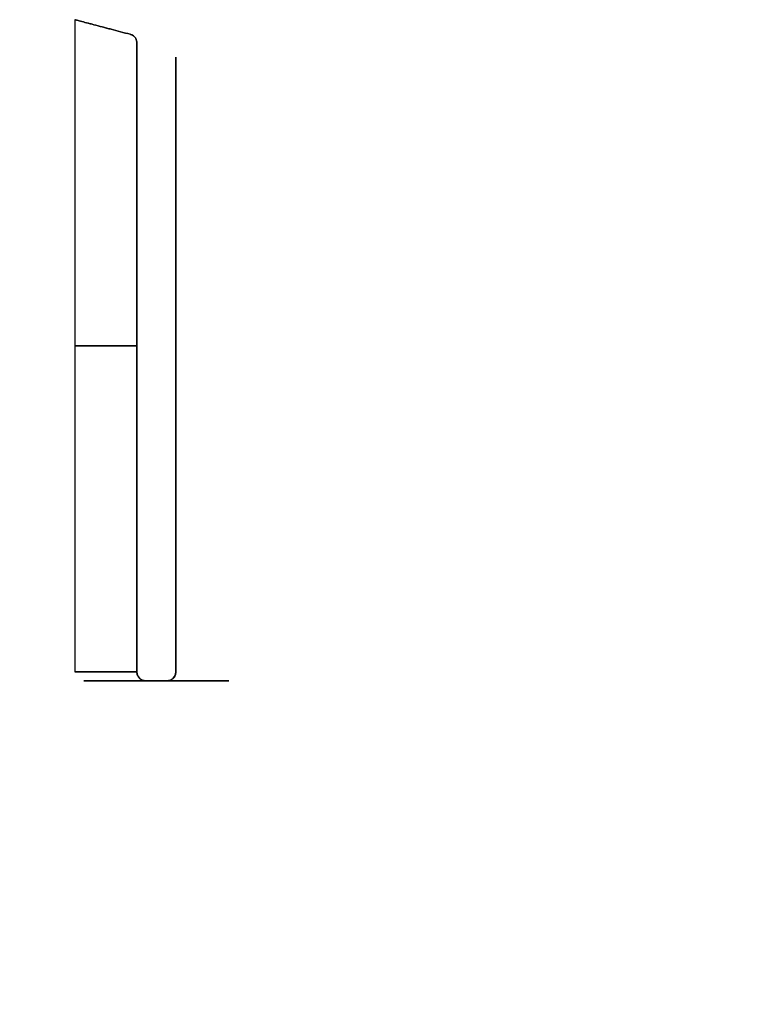
# Model space of a CAD drawing. Units: millimetres. Extents: x -315 to 335, y -70 to 1068.
# Drawn here: x 63 to 105, y 75 to 131 of the extents above; entities that cross this region are included whole.
import ezdxf

# ---------------------------------------------------------------- set-up
doc = ezdxf.new("R2010")
doc.units = ezdxf.units.MM
doc.header["$MEASUREMENT"] = 0
doc.layers.add('Predefinito', color=7, linetype='Continuous', true_color=0x000000)

msp = doc.modelspace()

# ---------------------------------------------------------------- linework, layer by layer
at = {"layer": 'Predefinito'}
for p, q in [((66.459, 130.709), (66.459, 93.848)), ((69.959, 93.848, -4.467), (69.959, 129.399, -4.467)), ((69.959, 93.848, 4.467), (69.959, 129.399, 4.467)), ((69.959, 129.34, -7.228), (69.959, 93.848, -7.228)), ((69.959, 129.34, 7.228), (69.959, 93.848, 7.228)), ((69.959, 129.305, -8.441), (69.959, 93.848, -9.99)), ((69.959, 93.848, 9.99), (69.959, 129.305, 8.441)), ((72.159, 128.584, -4.467), (72.159, 93.848, -4.467)), ((72.159, 93.848, 4.467), (72.159, 128.584, 4.467)), ((72.159, 93.848, -7.184), (72.159, 128.528, -7.184)), ((72.159, 93.848, 7.184), (72.159, 128.528, 7.184)), ((72.159, 93.848, -9.901), (72.159, 128.495, -8.387)), ((72.159, 128.495, 8.387), (72.159, 93.848, 9.901)), ((69.959, 111.623, -9.214), (69.959, 111.623, -4.467)), ((69.959, 111.623, 4.467), (69.959, 111.623, 9.214)), ((72.159, 111.216, -9.142), (72.159, 111.216, -4.467)), ((72.159, 111.216, 4.467), (72.159, 111.216, 9.142)), ((69.959, 93.848, 9.99), (69.959, 93.848, 4.467)), ((69.959, 93.848, -4.467), (69.959, 93.848, -9.99)), ((72.159, 93.848, -4.467), (72.159, 93.848, -9.901)), ((72.159, 93.848, 9.901), (72.159, 93.848, 4.467)), ((66.959, 93.348), (75.159, 93.348)), ((71.673, 93.348, 10.068), (70.453, 93.348, 10.102)), ((70.453, 93.348, -10.102), (71.673, 93.348, -10.068)), ((70.459, 93.348, 4.056), (70.459, 93.348, 9.99)), ((70.459, 93.348, -4.056), (70.459, 93.348, -9.99)), ((71.059, 93.348, 10.085), (71.059, 93.348, -10.085)), ((71.659, 93.348, -4.056), (71.659, 93.348, -9.901)), ((71.659, 93.348, 9.901), (71.659, 93.348, 4.056))]:
    msp.add_line(p, q, dxfattribs=at)
at = {"layer": 'Predefinito', "extrusion": (0, 1, -1.85624e-17)}
msp.add_arc((-71.059, 0, 112.279), 4.6, 283.8352, 76.1648, dxfattribs=at)
at = {"layer": 'Predefinito', "extrusion": (-4.47377e-13, 1, 1.59081e-15)}
msp.add_arc((-71.059, 0, 93.848), 4.6, 283.8352, 76.1648, dxfattribs=at)
at = {"layer": 'Predefinito'}
for centre, start, end in [((70.459, 93.848, 9.99), 180, 270), ((70.459, 93.848, -9.99), 180, 270), ((70.459, 93.848, 7.023), 180, 270), ((70.459, 93.848, -7.023), 180, 270), ((71.659, 93.848, -9.901), 270, 0), ((71.659, 93.848, 9.901), 270, 0), ((71.659, 93.848, -6.978), 270, 0), ((71.659, 93.848, 6.978), 270, 0)]:
    msp.add_arc(centre, 0.5, start, end, dxfattribs=at)
at = {"layer": 'Predefinito', "extrusion": (0, 1, 0)}
for start, end in [(278.415, 81.585), (98.415, 261.585)]:
    msp.add_arc((-71.059, 0, 93.348), 4.1, start, end, dxfattribs=at)
at = {"layer": 'Predefinito'}
for points, knots in [([(69.582, 129.885, 4.356), (69.399, 129.933, 4.294), (69.216, 129.98, 4.219), (68.855, 130.074, 4.042), (68.677, 130.121, 3.941), (68.418, 130.189, 3.768), (68.334, 130.211, 3.707), (68.167, 130.255, 3.578), (68.084, 130.277, 3.51), (67.839, 130.341, 3.292), (67.68, 130.383, 3.13), (67.457, 130.442, 2.863), (67.385, 130.462, 2.77), (67.246, 130.499, 2.576), (67.179, 130.516, 2.474), (66.987, 130.568, 2.154), (66.871, 130.599, 1.921), (66.724, 130.638, 1.544), (66.679, 130.65, 1.413), (66.602, 130.671, 1.146), (66.569, 130.68, 1.009), (66.488, 130.701, 0.589), (66.459, 130.709, 0.299), (66.459, 130.709, -0.297), (66.488, 130.701, -0.589), (66.569, 130.68, -1.008), (66.602, 130.671, -1.146), (66.679, 130.65, -1.414), (66.724, 130.638, -1.545), (66.87, 130.599, -1.92), (66.986, 130.568, -2.152), (67.242, 130.5, -2.579), (67.383, 130.462, -2.775), (67.68, 130.383, -3.13), (67.837, 130.342, -3.29), (68.163, 130.256, -3.58), (68.332, 130.211, -3.71), (68.677, 130.121, -3.941), (68.854, 130.075, -4.042), (69.214, 129.981, -4.219), (69.397, 129.933, -4.294), (69.582, 129.885, -4.356)], [0.00099248, 0.00099248, 0.00099248, 0.00099248, 0.00171141, 0.00171141, 0.00243035, 0.00243035, 0.00278951, 0.00278951, 0.00314868, 0.00314868, 0.003867, 0.003867, 0.00422658, 0.00422658, 0.00458617, 0.00458617, 0.00530533, 0.00530533, 0.00566691, 0.00566691, 0.0060285, 0.0060285, 0.00675167, 0.00675167, 0.00747625, 0.00747625, 0.00783854, 0.00783854, 0.00820084, 0.00820084, 0.00892163, 0.00892163, 0.00964243, 0.00964243, 0.01036298, 0.01036298, 0.01108353, 0.01108353, 0.01180379, 0.01180379, 0.01252405, 0.01252405, 0.01252405, 0.01252405]), ([(69.959, 129.399, 4.467), (69.959, 129.441, 4.467), (69.954, 129.482, 4.465), (69.932, 129.565, 4.46), (69.916, 129.607, 4.456), (69.881, 129.669, 4.447), (69.867, 129.689, 4.443), (69.835, 129.731, 4.434), (69.816, 129.751, 4.429), (69.771, 129.791, 4.416), (69.745, 129.811, 4.409), (69.696, 129.841, 4.394), (69.678, 129.85, 4.388), (69.636, 129.869, 4.374), (69.612, 129.878, 4.367), (69.582, 129.885, 4.356)], [0, 0, 0, 0, 0.0001678116, 0.0001678116, 0.0003356292, 0.0003356292, 0.0004195475, 0.0004195475, 0.0005034731, 0.0005034731, 0.0005874008, 0.0005874008, 0.000629335, 0.000629335, 0.0006712692, 0.0006712692, 0.0006712692, 0.0006712692]), ([(69.582, 129.885, -4.356), (69.597, 129.881, -4.361), (69.61, 129.877, -4.366), (69.635, 129.869, -4.374), (69.646, 129.864, -4.378), (69.678, 129.85, -4.388), (69.696, 129.841, -4.394), (69.745, 129.811, -4.409), (69.771, 129.791, -4.416), (69.816, 129.751, -4.429), (69.835, 129.731, -4.434), (69.867, 129.689, -4.443), (69.881, 129.669, -4.447), (69.916, 129.607, -4.456), (69.932, 129.565, -4.46), (69.954, 129.482, -4.465), (69.959, 129.441, -4.467), (69.959, 129.399, -4.467)], [0, 0, 0, 0, 0.0000209599, 0.0000209599, 0.0000419197, 0.0000419197, 0.0000838395, 0.0000838395, 0.0001677419, 0.0001677419, 0.0002516413, 0.0002516413, 0.0003355298, 0.0003355298, 0.0005032934, 0.0005032934, 0.0006710564, 0.0006710564, 0.0006710564, 0.0006710564]), ([(25.721, 94.209, -43.242), (26.33, 93.862, -45.26), (26.94, 93.51, -47.276), (27.701, 93.062, -49.792), (27.852, 92.973, -50.293), (28.154, 92.794, -51.291), (28.305, 92.704, -51.789), (28.754, 92.435, -53.273), (29.052, 92.256, -54.26), (29.645, 91.896, -56.218), (29.939, 91.716, -57.189), (30.378, 91.446, -58.639), (30.523, 91.356, -59.117), (30.811, 91.177, -60.069), (30.955, 91.088, -60.543), (31.24, 90.91, -61.484), (31.381, 90.821, -61.952), (31.593, 90.688, -62.651), (31.663, 90.644, -62.883), (31.803, 90.555, -63.344), (31.873, 90.511, -63.574), (32.081, 90.38, -64.259), (32.218, 90.292, -64.714), (32.425, 90.161, -65.394), (32.493, 90.117, -65.619), (32.628, 90.031, -66.067), (32.696, 89.987, -66.29), (32.898, 89.858, -66.957), (33.033, 89.771, -67.401), (33.302, 89.597, -68.288), (33.436, 89.51, -68.732), (33.839, 89.249, -70.06), (34.108, 89.074, -70.944), (34.911, 88.546, -73.593), (35.446, 88.19, -75.357), (36.516, 87.471, -78.881), (37.051, 87.108, -80.641), (38.121, 86.373, -84.163), (38.656, 86.001, -85.925), (39.46, 85.436, -88.569), (39.729, 85.246, -89.453), (40.132, 84.96, -90.778), (40.267, 84.864, -91.221), (40.536, 84.671, -92.106), (40.671, 84.575, -92.55), (41.348, 84.089, -94.774), (41.89, 83.696, -96.555), (42.568, 83.198, -98.783), (42.705, 83.098, -99.23), (42.977, 82.897, -100.127), (43.114, 82.796, -100.575), (43.525, 82.491, -101.925), (43.8, 82.287, -102.827), (44.351, 81.874, -104.634), (44.627, 81.666, -105.541), (45.042, 81.352, -106.903), (45.181, 81.247, -107.359), (45.459, 81.035, -108.271), (45.599, 80.929, -108.728), (46.301, 80.392, -111.032), (46.864, 79.958, -112.877), (47.498, 79.463, -114.954), (47.569, 79.408, -115.187), (47.711, 79.297, -115.653), (47.782, 79.241, -115.886), (47.996, 79.073, -116.588), (48.139, 78.961, -117.056), (48.57, 78.621, -118.467), (48.858, 78.393, -119.41), (49.436, 77.933, -121.304), (49.727, 77.7, -122.256), (50.164, 77.349, -123.687), (50.311, 77.231, -124.167), (50.605, 76.993, -125.129), (50.752, 76.874, -125.611), (51.497, 76.269, -128.049), (52.095, 75.778, -130.003), (52.844, 75.157, -132.453), (52.996, 75.031, -132.949), (53.223, 74.841, -133.693), (53.3, 74.777, -133.942), (53.452, 74.65, -134.441), (53.529, 74.586, -134.691), (53.682, 74.457, -135.193), (53.76, 74.392, -135.446), (53.876, 74.295, -135.826), (53.915, 74.262, -135.954), (53.993, 74.196, -136.21), (54.033, 74.163, -136.339), (54.233, 73.995, -136.992), (54.393, 73.859, -137.516), (55.244, 73.139, -140.294), (55.934, 72.549, -142.547), (58.25, 70.543, -150.108), (59.875, 69.099, -155.407), (62.444, 66.758, -163.774), (63.389, 65.885, -166.847), (64.457, 64.884, -170.321), (64.581, 64.767, -170.726), (64.768, 64.59, -171.335), (64.831, 64.531, -171.539), (64.957, 64.412, -171.949), (65.02, 64.353, -172.154), (65.34, 64.051, -173.193), (65.596, 63.808, -174.026), (66.115, 63.314, -175.711), (66.377, 63.064, -176.563), (66.772, 62.685, -177.849), (66.906, 62.556, -178.282), (67.106, 62.363, -178.933), (67.173, 62.298, -179.152), (67.308, 62.168, -179.59), (67.376, 62.103, -179.809), (67.58, 61.906, -180.472), (67.716, 61.774, -180.915), (67.921, 61.575, -181.58), (67.99, 61.508, -181.804), (68.128, 61.374, -182.251), (68.197, 61.307, -182.476), (68.405, 61.104, -183.151), (68.544, 60.968, -183.602), (68.822, 60.696, -184.506), (68.962, 60.559, -184.959), (69.242, 60.284, -185.869), (69.383, 60.145, -186.324), (69.594, 59.937, -187.009), (69.664, 59.867, -187.238), (69.806, 59.728, -187.696), (69.877, 59.658, -187.926), (70.232, 59.306, -189.079), (70.517, 59.023, -190.003), (71.969, 57.573, -194.712), (73.136, 56.389, -198.491), (74.45, 55.034, -202.747), (74.599, 54.88, -203.228), (74.896, 54.572, -204.192), (75.045, 54.417, -204.675), (75.494, 53.95, -206.128), (75.794, 53.637, -207.099), (76.7, 52.688, -210.029), (77.305, 52.047, -211.988), (78.216, 51.077, -214.932), (78.522, 50.75, -215.92), (79.134, 50.092, -217.899), (79.441, 49.761, -218.891), (80.366, 48.758, -221.881), (80.985, 48.083, -223.877), (82.853, 46.026, -229.907), (84.102, 44.629, -233.936), (86.61, 41.778, -242.017), (87.869, 40.325, -246.07), (89.757, 38.11, -252.143), (90.387, 37.365, -254.169), (91.646, 35.865, -258.216), (92.276, 35.11, -260.237), (93.218, 33.97, -263.264), (93.532, 33.589, -264.272), (94.159, 32.825, -266.284), (94.473, 32.442, -267.289), (95.098, 31.674, -269.296), (95.411, 31.289, -270.298), (96.035, 30.518, -272.299), (96.346, 30.131, -273.298), (96.735, 29.646, -274.544), (96.813, 29.55, -274.793), (96.967, 29.356, -275.289), (97.045, 29.26, -275.537), (97.275, 28.972, -276.275), (97.428, 28.78, -276.767), (97.658, 28.492, -277.501), (97.734, 28.396, -277.745), (97.886, 28.205, -278.231), (97.961, 28.11, -278.474), (98.188, 27.825, -279.199), (98.338, 27.636, -279.68), (98.563, 27.351, -280.401), (98.638, 27.257, -280.641), (98.787, 27.068, -281.118), (98.861, 26.974, -281.356), (99.084, 26.692, -282.068), (99.232, 26.504, -282.541), (99.672, 25.944, -283.95), (99.964, 25.571, -284.885), (100.544, 24.828, -286.741), (100.832, 24.458, -287.662), (101.191, 23.995, -288.811), (101.262, 23.903, -289.039), (101.405, 23.719, -289.495), (101.476, 23.627, -289.722), (101.689, 23.351, -290.403), (101.831, 23.168, -290.856), (102.532, 22.258, -293.097), (103.091, 21.527, -294.885), (103.65, 20.793, -296.67)], [-1, -1, -1, -1, -0.9768379, -0.9768379, -0.9710875, -0.9710875, -0.9653639, -0.9653639, -0.9540182, -0.9540182, -0.9428437, -0.9428437, -0.9373341, -0.9373341, -0.9318834, -0.9318834, -0.9264969, -0.9264969, -0.9238294, -0.9238294, -0.92118, -0.92118, -0.9159381, -0.9159381, -0.913347, -0.913347, -0.9107765, -0.9107765, -0.9056579, -0.9056579, -0.900547, -0.900547, -0.8903445, -0.8903445, -0.8699914, -0.8699914, -0.8496585, -0.8496585, -0.829287, -0.829287, -0.8190664, -0.8190664, -0.8139446, -0.8139446, -0.8088139, -0.8088139, -0.7881843, -0.7881843, -0.7829956, -0.7829956, -0.7777925, -0.7777925, -0.7673394, -0.7673394, -0.7568177, -0.7568177, -0.7515288, -0.7515288, -0.74622, -0.74622, -0.724776, -0.724776, -0.7220692, -0.7220692, -0.7193561, -0.7193561, -0.7139108, -0.7139108, -0.7029404, -0.7029404, -0.6918574, -0.6918574, -0.6862714, -0.6862714, -0.6806545, -0.6806545, -0.6578605, -0.6578605, -0.6520745, -0.6520745, -0.649168, -0.649168, -0.6462517, -0.6462517, -0.6433029, -0.6433029, -0.6418117, -0.6418117, -0.6403093, -0.6403093, -0.6341869, -0.6341869, -0.6078462, -0.6078462, -0.5457282, -0.5457282, -0.5096079, -0.5096079, -0.5048432, -0.5048432, -0.5024396, -0.5024396, -0.5000218, -0.5000218, -0.4902092, -0.4902092, -0.4801678, -0.4801678, -0.4750603, -0.4750603, -0.4724847, -0.4724847, -0.4698944, -0.4698944, -0.4646703, -0.4646703, -0.4620364, -0.4620364, -0.4593884, -0.4593884, -0.4540661, -0.4540661, -0.4487115, -0.4487115, -0.4433254, -0.4433254, -0.4406207, -0.4406207, -0.4379085, -0.4379085, -0.4269861, -0.4269861, -0.3822131, -0.3822131, -0.3765051, -0.3765051, -0.3707747, -0.3707747, -0.3592495, -0.3592495, -0.3359603, -0.3359603, -0.3242067, -0.3242067, -0.3123875, -0.3123875, -0.2885735, -0.2885735, -0.2403906, -0.2403906, -0.1917519, -0.1917519, -0.1673683, -0.1673683, -0.1429984, -0.1429984, -0.1308318, -0.1308318, -0.1186847, -0.1186847, -0.1065623, -0.1065623, -0.0944699, -0.0944699, -0.0914564, -0.0914564, -0.0884574, -0.0884574, -0.0825024, -0.0825024, -0.0795458, -0.0795458, -0.0766026, -0.0766026, -0.0707555, -0.0707555, -0.0678509, -0.0678509, -0.0649585, -0.0649585, -0.0592091, -0.0592091, -0.047843, -0.047843, -0.0366367, -0.0366367, -0.0338577, -0.0338577, -0.0310871, -0.0310871, -0.0255698, -0.0255698, -0.0037727, -0.0037727, -0.0037727, -0.0037727]), ([(25.833, 93.746, -43.129), (28.271, 92.359, -51.194), (30.708, 90.875, -59.244), (39.588, 85.158, -88.526), (46.027, 80.413, -109.667), (57.184, 71.199, -146.151), (61.915, 66.979, -161.572), (76.897, 52.621, -210.253), (87.108, 41.351, -243.205), (99.303, 26.103, -282.281), (101.61, 23.146, -289.663), (103.849, 20.203, -296.815)], [-28.683834, -28.683834, -28.683834, -28.683834, -25.211095, -25.211095, -14.341917, -14.341917, -9.341902, -9.341902, -2.562962, -2.562962, -0.802677, -0.802677, -0.802677, -0.802677]), ([(69.959, 93.848, 4.467), (69.959, 93.814, 4.467), (69.962, 93.78, 4.464), (69.976, 93.713, 4.453), (69.987, 93.681, 4.445), (70.027, 93.588, 4.413), (70.065, 93.533, 4.382), (70.16, 93.442, 4.306), (70.215, 93.407, 4.261), (70.334, 93.36, 4.163), (70.396, 93.348, 4.11), (70.459, 93.348, 4.056)], [0, 0, 0, 0, 0.0001122345, 0.0001122345, 0.0002244441, 0.0002244441, 0.0004499756, 0.0004499756, 0.0006757747, 0.0006757747, 0.0009018874, 0.0009018874, 0.0009018874, 0.0009018874]), ([(70.459, 93.348, -4.056), (70.396, 93.348, -4.11), (70.334, 93.36, -4.163), (70.216, 93.407, -4.261), (70.16, 93.442, -4.306), (70.066, 93.533, -4.382), (70.027, 93.588, -4.413), (69.987, 93.681, -4.445), (69.976, 93.713, -4.453), (69.962, 93.78, -4.464), (69.959, 93.814, -4.467), (69.959, 93.848, -4.467)], [-0.0000044964, -0.0000044964, -0.0000044964, -0.0000044964, 0.0002214841, 0.0002214841, 0.0004471503, 0.0004471503, 0.0006726489, 0.0006726489, 0.0007848193, 0.0007848193, 0.0008969627, 0.0008969627, 0.0008969627, 0.0008969627]), ([(72.159, 93.848, -4.467), (72.159, 93.814, -4.467), (72.155, 93.78, -4.464), (72.142, 93.713, -4.453), (72.131, 93.681, -4.445), (72.091, 93.588, -4.413), (72.052, 93.533, -4.382), (71.958, 93.442, -4.306), (71.902, 93.407, -4.261), (71.784, 93.36, -4.163), (71.722, 93.348, -4.11), (71.659, 93.348, -4.056)], [0, 0, 0, 0, 0.0001122345, 0.0001122345, 0.0002244441, 0.0002244441, 0.0004499756, 0.0004499756, 0.0006757747, 0.0006757747, 0.0009018874, 0.0009018874, 0.0009018874, 0.0009018874]), ([(71.659, 93.348, 4.056), (71.722, 93.348, 4.11), (71.784, 93.36, 4.163), (71.902, 93.407, 4.261), (71.958, 93.442, 4.306), (72.052, 93.533, 4.382), (72.091, 93.588, 4.413), (72.131, 93.681, 4.445), (72.142, 93.713, 4.453), (72.155, 93.78, 4.464), (72.159, 93.814, 4.467), (72.159, 93.848, 4.467)], [-0.0000044964, -0.0000044964, -0.0000044964, -0.0000044964, 0.0002214841, 0.0002214841, 0.0004471503, 0.0004471503, 0.0006726489, 0.0006726489, 0.0007848193, 0.0007848193, 0.0008969627, 0.0008969627, 0.0008969627, 0.0008969627]), ([(26.148, 93.405, -42.975), (28.588, 92.018, -51.037), (31.025, 90.534, -59.084), (39.906, 84.818, -88.356), (46.343, 80.075, -109.491), (57.499, 70.863, -145.965), (62.229, 66.644, -161.381), (77.207, 52.29, -210.048), (87.416, 41.023, -242.992), (99.671, 25.701, -282.258), (102.029, 22.676, -289.804), (104.32, 19.66, -297.121)], [-28.683834, -28.683834, -28.683834, -28.683834, -25.211095, -25.211095, -14.341917, -14.341917, -9.341902, -9.341902, -2.562962, -2.562962, -0.758812, -0.758812, -0.758812, -0.758812]), ([(104.968, 19.271, -297.58), (103.84, 20.758, -293.979), (102.712, 22.227, -290.371), (100.39, 25.209, -282.946), (99.198, 26.721, -279.128), (97.693, 28.608, -274.306), (97.382, 28.998, -273.309), (96.757, 29.775, -271.307), (96.444, 30.164, -270.304), (95.503, 31.327, -267.285), (94.874, 32.098, -265.268), (92.983, 34.398, -259.198), (91.72, 35.911, -255.139), (89.192, 38.892, -247.012), (87.928, 40.359, -242.945), (86.348, 42.166, -237.855), (86.033, 42.525, -236.84), (85.561, 43.061, -235.318), (85.404, 43.239, -234.811), (85.09, 43.595, -233.798), (84.932, 43.772, -233.292), (84.15, 44.653, -230.768), (83.524, 45.352, -228.749), (81.66, 47.417, -222.737), (80.423, 48.767, -218.74), (79.031, 50.259, -214.241), (78.878, 50.423, -213.747), (78.572, 50.749, -212.759), (78.419, 50.912, -212.265), (77.963, 51.397, -210.79), (77.659, 51.719, -209.807), (77.054, 52.357, -207.847), (76.752, 52.674, -206.871), (76.3, 53.146, -205.408), (76.149, 53.302, -204.922), (75.85, 53.614, -203.951), (75.7, 53.769, -203.467), (74.376, 55.14, -199.18), (73.2, 56.334, -195.371), (71.452, 58.074, -189.703), (70.88, 58.638, -187.848), (70.027, 59.469, -185.079), (69.745, 59.741, -184.166), (69.186, 60.28, -182.351), (68.908, 60.546, -181.449), (68.562, 60.877, -180.324), (68.493, 60.942, -180.102), (68.357, 61.073, -179.658), (68.288, 61.138, -179.436), (68.085, 61.332, -178.776), (67.95, 61.461, -178.337), (67.549, 61.842, -177.034), (67.283, 62.094, -176.17), (66.757, 62.592, -174.463), (66.497, 62.837, -173.619), (66.173, 63.142, -172.567), (66.109, 63.203, -172.359), (65.981, 63.323, -171.944), (65.918, 63.383, -171.737), (65.728, 63.561, -171.12), (65.602, 63.679, -170.71), (65.351, 63.915, -169.895), (65.226, 64.031, -169.49), (64.979, 64.263, -168.684), (64.856, 64.378, -168.283), (64.611, 64.606, -167.487), (64.489, 64.72, -167.091), (64.247, 64.945, -166.304), (64.127, 65.057, -165.913), (63.54, 65.601, -164.004), (63.074, 66.032, -162.486), (61.742, 67.255, -158.148), (60.876, 68.041, -155.328), (59.23, 69.515, -149.963), (58.451, 70.206, -147.419), (56.972, 71.494, -142.593), (56.273, 72.094, -140.312), (55.411, 72.821, -137.497), (55.248, 72.958, -136.966), (55.046, 73.127, -136.305), (55.006, 73.16, -136.174), (54.926, 73.227, -135.915), (54.887, 73.26, -135.785), (54.769, 73.358, -135.4), (54.691, 73.423, -135.144), (54.458, 73.615, -134.385), (54.304, 73.742, -133.882), (53.998, 73.994, -132.881), (53.845, 74.12, -132.382), (53.617, 74.307, -131.634), (53.541, 74.37, -131.386), (53.389, 74.494, -130.89), (53.313, 74.556, -130.643), (53.087, 74.741, -129.902), (52.936, 74.864, -129.409), (52.486, 75.23, -127.939), (52.187, 75.472, -126.961), (51.739, 75.834, -125.499), (51.591, 75.953, -125.014), (51.295, 76.191, -124.047), (51.148, 76.309, -123.565), (50.708, 76.662, -122.126), (50.416, 76.895, -121.169), (49.978, 77.242, -119.737), (49.833, 77.357, -119.262), (49.616, 77.529, -118.55), (49.543, 77.586, -118.314), (49.399, 77.7, -117.841), (49.327, 77.757, -117.605), (48.968, 78.04, -116.43), (48.682, 78.265, -115.491), (47.829, 78.93, -112.699), (47.263, 79.367, -110.845), (46.141, 80.227, -107.164), (45.584, 80.65, -105.337), (44.477, 81.481, -101.706), (43.927, 81.89, -99.902), (42.292, 83.092, -94.537), (41.208, 83.873, -90.975), (37.964, 86.158, -80.312), (35.828, 87.595, -73.283), (33.53, 89.074, -65.712), (33.394, 89.161, -65.263), (33.189, 89.292, -64.587), (33.12, 89.336, -64.36), (32.982, 89.424, -63.904), (32.912, 89.468, -63.675), (32.56, 89.692, -62.514), (32.277, 89.869, -61.582), (31.41, 90.411, -58.722), (30.825, 90.771, -56.792), (29.636, 91.491, -52.872), (29.033, 91.851, -50.88), (27.817, 92.565, -46.865), (27.204, 92.919, -44.842), (26.591, 93.267, -42.817)], [0.002959, 0.002959, 0.002959, 0.002959, 0.0467166, 0.0467166, 0.0928556, 0.0928556, 0.1048901, 0.1048901, 0.1169824, 0.1169824, 0.1412444, 0.1412444, 0.1899287, 0.1899287, 0.2385406, 0.2385406, 0.2506419, 0.2506419, 0.2566812, 0.2566812, 0.262712, 0.262712, 0.286737, 0.286737, 0.3341771, 0.3341771, 0.3400367, 0.3400367, 0.3458784, 0.3458784, 0.3575056, 0.3575056, 0.3690535, 0.3690535, 0.3747959, 0.3747959, 0.3805165, 0.3805165, 0.4254148, 0.4254148, 0.4472159, 0.4472159, 0.4579358, 0.4579358, 0.4685154, 0.4685154, 0.4711267, 0.4711267, 0.4737232, 0.4737232, 0.4788719, 0.4788719, 0.4889935, 0.4889935, 0.498883, 0.498883, 0.5013194, 0.5013194, 0.5037415, 0.5037415, 0.508543, 0.508543, 0.5132878, 0.5132878, 0.5179763, 0.5179763, 0.5226087, 0.5226087, 0.5271854, 0.5271854, 0.5449423, 0.5449423, 0.5778854, 0.5778854, 0.6075437, 0.6075437, 0.6340892, 0.6340892, 0.6402593, 0.6402593, 0.6417734, 0.6417734, 0.6432762, 0.6432762, 0.6462482, 0.6462482, 0.652085, 0.652085, 0.6578745, 0.6578745, 0.6607557, 0.6607557, 0.6636281, 0.6636281, 0.6693467, 0.6693467, 0.6806828, 0.6806828, 0.686302, 0.686302, 0.69189, 0.69189, 0.7029759, 0.7029759, 0.7084757, 0.7084757, 0.7112151, 0.7112151, 0.7139478, 0.7139478, 0.7248132, 0.7248132, 0.746254, 0.746254, 0.7673574, 0.7673574, 0.7881829, 0.7881829, 0.8292376, 0.8292376, 0.9109297, 0.9109297, 0.9160792, 0.9160792, 0.9186844, 0.9186844, 0.9213092, 0.9213092, 0.9319902, 0.9319902, 0.9540858, 0.9540858, 0.976871, 0.976871, 1, 1, 1, 1])]:
    msp.add_open_spline(points, degree=3, knots=knots, dxfattribs=at)
for points in [[(69.959, 129.399, -4.467), (69.959, 129.377, -5.792), (69.959, 129.346, -7.117), (69.959, 129.305, -8.441)], [(69.959, 129.305, 8.441), (69.959, 129.346, 7.117), (69.959, 129.377, 5.792), (69.959, 129.399, 4.467)], [(72.159, 128.495, -8.387), (72.159, 128.534, -7.081), (72.159, 128.563, -5.774), (72.159, 128.584, -4.467)], [(72.159, 128.584, 4.467), (72.159, 128.563, 5.774), (72.159, 128.534, 7.081), (72.159, 128.495, 8.387)]]:
    msp.add_open_spline(points, degree=3, dxfattribs=at)
for points, weights in [([(70.453, 93.348, 10.102), (70.457, 93.348, 10.065), (70.459, 93.348, 10.027), (70.459, 93.348, 9.99)], [1, 0.998958428828, 0.998958428828, 1]), ([(70.459, 93.348, -9.99), (70.459, 93.348, -10.027), (70.457, 93.348, -10.065), (70.453, 93.348, -10.102)], [1, 0.998958428828, 0.998958428828, 1]), ([(71.659, 93.348, 9.901), (71.659, 93.348, 9.957), (71.664, 93.348, 10.012), (71.673, 93.348, 10.068)], [1, 0.99766027161, 0.99766027161, 1]), ([(71.673, 93.348, -10.068), (71.664, 93.348, -10.012), (71.659, 93.348, -9.957), (71.659, 93.348, -9.901)], [1, 0.99766027161, 0.99766027161, 1])]:
    msp.add_rational_spline(points, weights, degree=3, dxfattribs=at)

doc.saveas('drawing.dxf')
